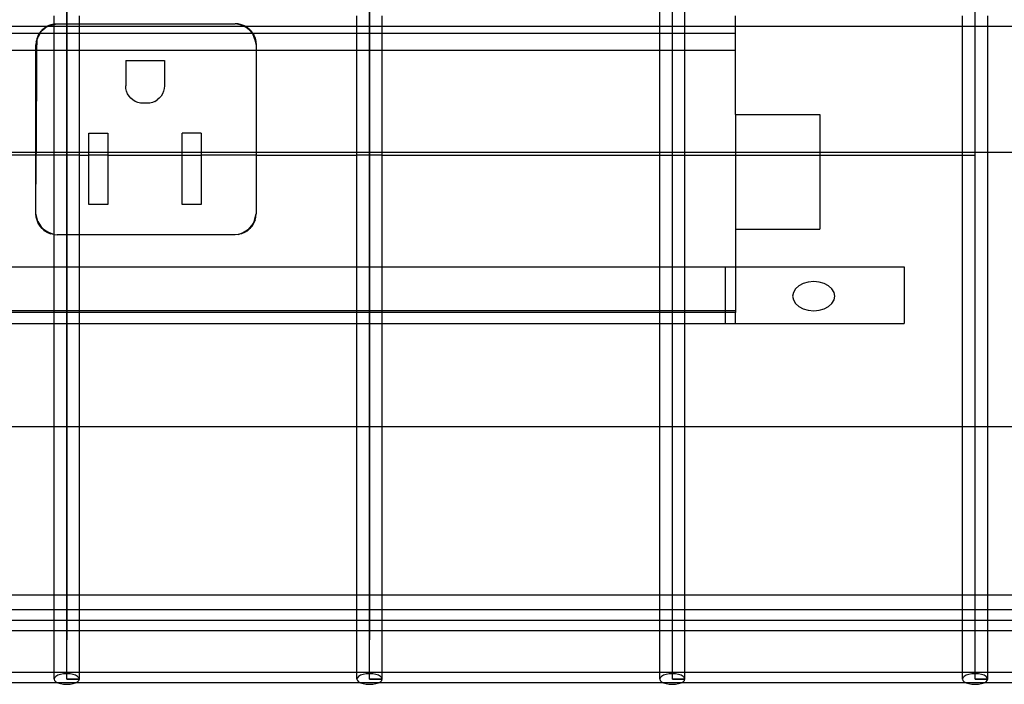
# Model space of a CAD drawing. Extents: x -89 to 67, y -52 to 60.
# Drawn here: x -53 to -47, y 0 to 4 of the extents above; entities that cross this region are included whole.
import ezdxf

# ---------------------------------------------------------------- set-up
doc = ezdxf.new("R2010")
doc.units = 0
doc.header["$MEASUREMENT"] = 0
doc.layers.get('0').update_dxf_attribs({"linetype": 'CONTINUOUS'})

msp = doc.modelspace()

# ---------------------------------------------------------------- linework, layer by layer
for p, q in [((-52.9832, 6.7917), (-52.9832, 0.2603)), ((-52.9832, 0.027), (-52.9832, 6.7917)), ((-51.1856, 6.7917), (-51.1856, 0.2603)), ((-51.1856, 0.027), (-51.1856, 6.7917)), ((-49.388, 0.027), (-49.388, 6.7917)), ((-47.5904, 0.027), (-47.5904, 6.7917)), ((-49.4629, 3.902), (-49.4629, 4.0645)), ((-49.3131, 3.902), (-49.3131, 4.0645)), ((-53.0581, 3.9157), (-53.0581, 3.9645)), ((-53.0581, 3.9157), (-53.0408, 3.9171)), ((-53.0581, 3.9129), (-53.0408, 3.9171)), ((-53.0408, 3.9171), (-52.9083, 3.9171)), ((-52.9083, 3.9171), (-52.9083, 3.9645)), ((-52.9083, 3.9171), (-51.9843, 3.9171)), ((-52.9083, 3.902), (-52.9083, 3.9171)), ((-51.9648, 3.9155), (-51.9843, 3.9171)), ((-51.9466, 3.908), (-51.9843, 3.9171)), ((-51.2605, 3.902), (-51.2605, 3.9645)), ((-51.1107, 3.902), (-51.1107, 3.9645)), ((-49.0126, 3.902), (-49.0126, 3.9645)), ((-47.6653, 3.902), (-47.6653, 3.9645)), ((-47.5155, 3.902), (-47.5155, 3.9645)), ((-53.4259, 3.902), (-53.0999, 3.902)), ((-53.3804, 3.861), (-53.1447, 3.861)), ((-53.1447, 3.861), (-53.1522, 3.8488)), ((-53.1411, 3.861), (-53.1494, 3.8474)), ((-53.1494, 3.8474), (-53.1447, 3.861)), ((-53.1419, 3.8656), (-53.1447, 3.861)), ((-53.1447, 3.861), (-53.1411, 3.861)), ((-53.1292, 3.8805), (-53.1419, 3.8656)), ((-53.1419, 3.8656), (-53.1344, 3.872)), ((-53.1344, 3.872), (-53.1411, 3.861)), ((-53.1411, 3.861), (-53.0581, 3.861)), ((-53.1344, 3.872), (-53.1125, 3.8907)), ((-53.1292, 3.8805), (-53.1344, 3.872)), ((-53.1292, 3.8805), (-53.1143, 3.8932)), ((-53.1125, 3.8907), (-53.1292, 3.8805)), ((-53.1143, 3.8932), (-53.0999, 3.902)), ((-53.0941, 3.902), (-53.1125, 3.8907)), ((-53.1125, 3.8907), (-53.0999, 3.902)), ((-53.0999, 3.902), (-53.0975, 3.9035)), ((-53.0999, 3.902), (-53.0941, 3.902)), ((-53.0975, 3.9035), (-53.0794, 3.911)), ((-53.0975, 3.9035), (-53.0879, 3.9058)), ((-53.0879, 3.9058), (-53.0941, 3.902)), ((-53.0941, 3.902), (-53.0581, 3.902)), ((-53.0879, 3.9058), (-53.0581, 3.9129)), ((-53.0794, 3.911), (-53.0879, 3.9058)), ((-53.0794, 3.911), (-53.0604, 3.9155)), ((-53.0604, 3.9155), (-53.0581, 3.9157)), ((-53.0581, 3.9129), (-53.0581, 3.9157)), ((-53.0581, 3.902), (-53.0581, 3.9129)), ((-53.0581, 3.902), (-52.9083, 3.902)), ((-53.0581, 3.861), (-53.0581, 3.902)), ((-53.0581, 3.861), (-52.9083, 3.861)), ((-53.0581, 3.7573), (-53.0581, 3.861)), ((-52.9083, 3.861), (-52.9083, 3.902)), ((-52.9083, 3.902), (-51.9321, 3.902)), ((-52.9083, 3.7573), (-52.9083, 3.861)), ((-52.9083, 3.861), (-51.8834, 3.861)), ((-51.9457, 3.911), (-51.9648, 3.9155)), ((-51.9648, 3.9155), (-51.9466, 3.908)), ((-51.9276, 3.9035), (-51.9466, 3.908)), ((-51.9466, 3.908), (-51.9321, 3.902)), ((-51.9276, 3.9035), (-51.9457, 3.911)), ((-51.9321, 3.902), (-51.92, 3.897)), ((-51.9321, 3.902), (-51.9252, 3.902)), ((-51.9252, 3.902), (-51.9276, 3.9035)), ((-51.9108, 3.8932), (-51.9252, 3.902)), ((-51.92, 3.897), (-51.9252, 3.902)), ((-51.9252, 3.902), (-51.2605, 3.902)), ((-51.92, 3.897), (-51.9108, 3.8932)), ((-51.8981, 3.8783), (-51.92, 3.897)), ((-51.8959, 3.8805), (-51.9108, 3.8932)), ((-51.9108, 3.8932), (-51.8981, 3.8783)), ((-51.8832, 3.8656), (-51.8981, 3.8783)), ((-51.8981, 3.8783), (-51.8834, 3.861)), ((-51.8959, 3.8805), (-51.8832, 3.8656)), ((-51.8834, 3.861), (-51.8794, 3.8564)), ((-51.8834, 3.861), (-51.8804, 3.861)), ((-51.8804, 3.861), (-51.8832, 3.8656)), ((-51.8804, 3.861), (-51.8729, 3.8488)), ((-51.8794, 3.8564), (-51.8804, 3.861)), ((-51.8804, 3.861), (-51.2605, 3.861)), ((-51.2605, 3.902), (-51.1107, 3.902)), ((-51.2605, 3.861), (-51.2605, 3.902)), ((-51.2605, 3.7573), (-51.2605, 3.861)), ((-51.2605, 3.861), (-51.1107, 3.861)), ((-51.1107, 3.902), (-49.4629, 3.902)), ((-51.1107, 3.861), (-51.1107, 3.902)), ((-51.1107, 3.7573), (-51.1107, 3.861)), ((-51.1107, 3.861), (-49.4629, 3.861)), ((-49.4629, 3.902), (-49.3131, 3.902)), ((-49.4629, 3.861), (-49.4629, 3.902)), ((-49.4629, 3.7573), (-49.4629, 3.861)), ((-49.4629, 3.861), (-49.3131, 3.861)), ((-49.3131, 3.902), (-49.0126, 3.902)), ((-49.3131, 3.861), (-49.3131, 3.902)), ((-49.3131, 3.7573), (-49.3131, 3.861)), ((-49.3131, 3.861), (-49.0126, 3.861)), ((-49.0126, 3.861), (-49.0126, 3.902)), ((-49.0126, 3.902), (-47.6653, 3.902)), ((-49.0126, 3.7573), (-49.0126, 3.861)), ((-47.6653, 3.152), (-47.6653, 3.902)), ((-47.6653, 3.902), (-47.5155, 3.902)), ((-47.5155, 3.152), (-47.5155, 3.902)), ((-47.5155, 3.902), (-45.8677, 3.902)), ((-53.1643, 3.8116), (-53.1658, 3.7921)), ((-53.1597, 3.8307), (-53.1643, 3.8116)), ((-53.1643, 3.8116), (-53.1597, 3.8226)), ((-53.1601, 3.7573), (-53.1597, 3.8226)), ((-53.1522, 3.8488), (-53.1597, 3.8307)), ((-53.1494, 3.8474), (-53.1597, 3.8307)), ((-53.1597, 3.8226), (-53.1494, 3.8474)), ((-53.1597, 3.8226), (-53.1597, 3.8307)), ((-51.8794, 3.8564), (-51.8729, 3.8488)), ((-51.8684, 3.8298), (-51.8794, 3.8564)), ((-51.8729, 3.8488), (-51.8654, 3.8307)), ((-51.8729, 3.8488), (-51.8684, 3.8298)), ((-51.8684, 3.8298), (-51.8593, 3.7921)), ((-51.8609, 3.8116), (-51.8684, 3.8298)), ((-51.8654, 3.8307), (-51.8609, 3.8116)), ((-51.8609, 3.8116), (-51.8593, 3.7921)), ((-53.1658, 3.7573), (-53.3593, 3.7573)), ((-53.1658, 3.7573), (-53.1658, 3.7921)), ((-53.1658, 3.152), (-53.1658, 3.7573)), ((-53.1601, 3.7573), (-53.1658, 3.7573)), ((-53.1637, 3.152), (-53.1601, 3.7573)), ((-53.0581, 3.7573), (-53.1601, 3.7573)), ((-52.9083, 3.7573), (-53.0581, 3.7573)), ((-53.0581, 3.152), (-53.0581, 3.7573)), ((-51.8593, 3.7573), (-52.9083, 3.7573)), ((-52.9083, 3.152), (-52.9083, 3.7573)), ((-51.8593, 3.7921), (-51.8593, 3.7573)), ((-51.8593, 3.7573), (-51.8593, 3.152)), ((-51.2605, 3.7573), (-51.8593, 3.7573)), ((-51.1107, 3.7573), (-51.2605, 3.7573)), ((-51.2605, 3.152), (-51.2605, 3.7573)), ((-49.4629, 3.7573), (-51.1107, 3.7573)), ((-51.1107, 3.152), (-51.1107, 3.7573)), ((-49.4629, 3.152), (-49.4629, 3.7573)), ((-49.3131, 3.7573), (-49.4629, 3.7573)), ((-49.3131, 3.152), (-49.3131, 3.7573)), ((-49.0126, 3.7573), (-49.3131, 3.7573)), ((-49.0126, 3.3782), (-49.0126, 3.7573)), ((-52.6333, 3.6981), (-52.6333, 3.5479)), ((-52.6333, 3.6981), (-52.4036, 3.6981)), ((-52.4036, 3.6981), (-52.4036, 3.5479)), ((-52.632, 3.5318), (-52.6333, 3.5479)), ((-52.6283, 3.5161), (-52.632, 3.5318)), ((-52.6221, 3.5011), (-52.6283, 3.5161)), ((-52.4086, 3.5161), (-52.4148, 3.5011)), ((-52.4049, 3.5318), (-52.4086, 3.5161)), ((-52.4036, 3.5479), (-52.4049, 3.5318)), ((-52.6136, 3.4873), (-52.6221, 3.5011)), ((-52.6031, 3.475), (-52.6136, 3.4873)), ((-52.5908, 3.4645), (-52.6031, 3.475)), ((-52.577, 3.4561), (-52.5908, 3.4645)), ((-52.562, 3.4499), (-52.577, 3.4561)), ((-52.5463, 3.4461), (-52.562, 3.4499)), ((-52.4749, 3.4499), (-52.4906, 3.4461)), ((-52.4599, 3.4561), (-52.4749, 3.4499)), ((-52.4599, 3.4561), (-52.4461, 3.4645)), ((-52.4338, 3.475), (-52.4461, 3.4645)), ((-52.4233, 3.4873), (-52.4338, 3.475)), ((-52.4148, 3.5011), (-52.4233, 3.4873)), ((-52.5302, 3.4448), (-52.5463, 3.4461)), ((-52.5067, 3.4448), (-52.5302, 3.4448)), ((-52.4906, 3.4461), (-52.5067, 3.4448)), ((-49.0126, 3.3782), (-48.5126, 3.3782)), ((-49.0126, 3.3782), (-49.0126, 3.152)), ((-48.5126, 3.3782), (-48.5126, 3.152)), ((-52.8512, 3.2681), (-52.7393, 3.2681)), ((-52.8512, 3.152), (-52.8512, 3.2681)), ((-52.7393, 3.2681), (-52.7393, 3.152)), ((-52.1857, 3.2681), (-52.2976, 3.2681)), ((-52.2976, 3.152), (-52.2976, 3.2681)), ((-52.1857, 3.2681), (-52.1857, 3.152)), ((-53.1658, 3.152), (-53.3593, 3.152)), ((-53.1658, 3.137), (-53.3593, 3.137)), ((-53.1658, 3.137), (-53.1658, 3.152)), ((-53.1637, 3.152), (-53.1658, 3.152)), ((-53.1658, 2.7891), (-53.1658, 3.137)), ((-53.1658, 2.7891), (-53.1638, 3.137)), ((-53.1638, 3.137), (-53.1658, 3.137)), ((-53.1638, 3.137), (-53.1637, 3.152)), ((-53.0581, 3.137), (-53.1638, 3.137)), ((-53.0581, 3.152), (-53.1637, 3.152)), ((-53.0581, 3.137), (-53.0581, 3.152)), ((-52.9083, 3.152), (-53.0581, 3.152)), ((-53.0581, 2.6655), (-53.0581, 3.137)), ((-52.9083, 3.137), (-53.0581, 3.137)), ((-52.9083, 3.137), (-52.9083, 3.152)), ((-52.8512, 3.152), (-52.9083, 3.152)), ((-52.9083, 3.137), (-52.8512, 3.137)), ((-52.9083, 2.6641), (-52.9083, 3.137)), ((-52.8512, 3.137), (-52.8512, 3.152)), ((-52.7393, 3.152), (-52.8512, 3.152)), ((-52.8512, 2.8441), (-52.8512, 3.137)), ((-52.7393, 3.137), (-52.8512, 3.137)), ((-52.7393, 3.152), (-52.7393, 3.137)), ((-52.2976, 3.152), (-52.7393, 3.152)), ((-52.7393, 3.137), (-52.7393, 2.8441)), ((-52.7393, 3.137), (-52.2976, 3.137)), ((-52.2976, 3.137), (-52.2976, 3.152)), ((-52.1857, 3.152), (-52.2976, 3.152)), ((-52.2976, 2.8441), (-52.2976, 3.137)), ((-52.2976, 3.137), (-52.1857, 3.137)), ((-52.1857, 3.152), (-52.1857, 3.137)), ((-51.8593, 3.152), (-52.1857, 3.152)), ((-52.1857, 3.137), (-52.1857, 2.8441)), ((-51.8593, 3.137), (-52.1857, 3.137)), ((-51.8593, 3.152), (-51.8593, 3.137)), ((-51.2605, 3.152), (-51.8593, 3.152)), ((-51.8593, 3.137), (-51.8593, 2.7891)), ((-51.8593, 3.137), (-51.2605, 3.137)), ((-51.2605, 3.137), (-51.2605, 3.152)), ((-51.1107, 3.152), (-51.2605, 3.152)), ((-51.2605, 2.4741), (-51.2605, 3.137)), ((-51.1107, 3.137), (-51.2605, 3.137)), ((-51.1107, 3.137), (-51.1107, 3.152)), ((-49.4629, 3.152), (-51.1107, 3.152)), ((-51.1107, 2.4741), (-51.1107, 3.137)), ((-51.1107, 3.137), (-49.4629, 3.137)), ((-49.4629, 3.137), (-49.4629, 3.152)), ((-49.3131, 3.152), (-49.4629, 3.152)), ((-49.4629, 2.4741), (-49.4629, 3.137)), ((-49.4629, 3.137), (-49.3131, 3.137)), ((-49.3131, 3.137), (-49.3131, 3.152)), ((-49.0126, 3.152), (-49.3131, 3.152)), ((-49.3131, 3.137), (-49.0126, 3.137)), ((-49.3131, 2.4741), (-49.3131, 3.137)), ((-49.0126, 3.152), (-49.0126, 3.137)), ((-48.5126, 3.152), (-49.0126, 3.152)), ((-49.0126, 3.137), (-49.0126, 2.6976)), ((-49.0126, 3.137), (-48.5126, 3.137)), ((-48.5126, 3.152), (-48.5126, 3.137)), ((-47.6653, 3.152), (-48.5126, 3.152)), ((-48.5126, 3.137), (-48.5126, 2.6976)), ((-48.5126, 3.137), (-47.6653, 3.137)), ((-47.6653, 3.137), (-47.6653, 3.152)), ((-47.5155, 3.152), (-47.6653, 3.152)), ((-47.6653, 3.137), (-47.5925, 3.137)), ((-47.6653, 1.527), (-47.6653, 3.137)), ((-47.5155, 1.527), (-47.5155, 3.152)), ((-45.8677, 3.152), (-47.5155, 3.152)), ((-52.7393, 2.8441), (-52.8512, 2.8441)), ((-52.1857, 2.8441), (-52.2976, 2.8441)), ((-53.1643, 2.7696), (-53.1658, 2.7891)), ((-53.1545, 2.7421), (-53.1658, 2.7891)), ((-53.1597, 2.7505), (-53.1643, 2.7696)), ((-53.1522, 2.7324), (-53.1597, 2.7505)), ((-53.1597, 2.7505), (-53.1545, 2.7421)), ((-51.8729, 2.7324), (-51.8654, 2.7505)), ((-51.8706, 2.7421), (-51.8593, 2.7891)), ((-51.8654, 2.7505), (-51.8706, 2.7421)), ((-51.8654, 2.7505), (-51.8609, 2.7696)), ((-51.8609, 2.7696), (-51.8593, 2.7891)), ((-53.1522, 2.7324), (-53.1545, 2.7421)), ((-53.1545, 2.7421), (-53.1394, 2.7175)), ((-53.1419, 2.7157), (-53.1522, 2.7324)), ((-53.1394, 2.7175), (-53.1522, 2.7324)), ((-53.1292, 2.7008), (-53.1419, 2.7157)), ((-53.1394, 2.7175), (-53.1292, 2.7008)), ((-53.1207, 2.6956), (-53.1394, 2.7175)), ((-53.1292, 2.7008), (-53.1143, 2.688)), ((-53.1207, 2.6956), (-53.1292, 2.7008)), ((-53.1143, 2.688), (-53.1207, 2.6956)), ((-53.0962, 2.6805), (-53.1207, 2.6956)), ((-51.9044, 2.6956), (-51.929, 2.6805)), ((-51.8959, 2.7008), (-51.9108, 2.688)), ((-51.9108, 2.688), (-51.9044, 2.6956)), ((-51.9044, 2.6956), (-51.8857, 2.7175)), ((-51.8959, 2.7008), (-51.9044, 2.6956)), ((-51.8857, 2.7175), (-51.8959, 2.7008)), ((-51.8959, 2.7008), (-51.8832, 2.7157)), ((-51.8706, 2.7421), (-51.8857, 2.7175)), ((-51.8857, 2.7175), (-51.8729, 2.7324)), ((-51.8832, 2.7157), (-51.8729, 2.7324)), ((-51.8729, 2.7324), (-51.8706, 2.7421)), ((-49.0126, 2.6976), (-48.5126, 2.6976)), ((-49.0126, 2.6976), (-49.0126, 2.4741)), ((-53.1143, 2.688), (-53.0975, 2.6778)), ((-53.0962, 2.6805), (-53.1143, 2.688)), ((-53.0975, 2.6778), (-53.0794, 2.6703)), ((-53.0604, 2.6657), (-53.0962, 2.6805)), ((-53.0794, 2.6703), (-53.0962, 2.6805)), ((-53.0604, 2.6657), (-53.0794, 2.6703)), ((-53.0604, 2.6657), (-53.0581, 2.6655)), ((-53.0581, 2.6655), (-53.0408, 2.6641)), ((-53.0581, 2.4741), (-53.0581, 2.6655)), ((-52.9083, 2.6641), (-53.0408, 2.6641)), ((-51.9843, 2.6641), (-52.9083, 2.6641)), ((-52.9083, 2.4741), (-52.9083, 2.6641)), ((-51.9648, 2.6657), (-51.9843, 2.6641)), ((-51.9648, 2.6657), (-51.929, 2.6805)), ((-51.9457, 2.6703), (-51.9648, 2.6657)), ((-51.929, 2.6805), (-51.9457, 2.6703)), ((-51.9276, 2.6778), (-51.9457, 2.6703)), ((-51.929, 2.6805), (-51.9108, 2.688)), ((-51.9108, 2.688), (-51.9276, 2.6778)), ((-54.7059, 2.4741), (-53.0581, 2.4741)), ((-53.0581, 2.4741), (-52.9083, 2.4741)), ((-53.0581, 2.2148), (-53.0581, 2.4741)), ((-52.9083, 2.4741), (-51.2605, 2.4741)), ((-52.9083, 2.2148), (-52.9083, 2.4741)), ((-51.2605, 2.4741), (-51.1107, 2.4741)), ((-51.2605, 2.2148), (-51.2605, 2.4741)), ((-51.1107, 2.4741), (-49.4629, 2.4741)), ((-51.1107, 2.2148), (-51.1107, 2.4741)), ((-49.4629, 2.4741), (-49.3131, 2.4741)), ((-49.4629, 2.2148), (-49.4629, 2.4741)), ((-49.3131, 2.4741), (-49.0751, 2.4741)), ((-49.3131, 2.2148), (-49.3131, 2.4741)), ((-49.0751, 2.4741), (-49.0126, 2.4741)), ((-49.0751, 2.4741), (-49.0751, 2.2148)), ((-49.0126, 2.4741), (-48.0126, 2.4741)), ((-49.0126, 2.4741), (-49.0126, 2.2148)), ((-48.0126, 2.4741), (-48.0126, 2.1377)), ((-48.6569, 2.3429), (-48.6694, 2.3221)), ((-48.6371, 2.3607), (-48.6569, 2.3429)), ((-48.6112, 2.3744), (-48.6371, 2.3607)), ((-48.581, 2.3831), (-48.6112, 2.3744)), ((-48.5487, 2.386), (-48.581, 2.3831)), ((-48.5163, 2.3831), (-48.5487, 2.386)), ((-48.4862, 2.3744), (-48.5163, 2.3831)), ((-48.4603, 2.3607), (-48.4862, 2.3744)), ((-48.4404, 2.3429), (-48.4603, 2.3607)), ((-48.4279, 2.3221), (-48.4404, 2.3429)), ((-48.6694, 2.3221), (-48.6737, 2.2998)), ((-48.6737, 2.2998), (-48.6694, 2.2774)), ((-48.4237, 2.2998), (-48.4279, 2.3221)), ((-48.4279, 2.2774), (-48.4237, 2.2998)), ((-48.6694, 2.2774), (-48.6569, 2.2566)), ((-48.6569, 2.2566), (-48.6371, 2.2388)), ((-48.6371, 2.2388), (-48.6112, 2.2251)), ((-48.6112, 2.2251), (-48.581, 2.2164)), ((-48.5163, 2.2164), (-48.4862, 2.2251)), ((-48.4862, 2.2251), (-48.4603, 2.2388)), ((-48.4603, 2.2388), (-48.4404, 2.2566)), ((-48.4404, 2.2566), (-48.4279, 2.2774)), ((-54.7059, 2.2148), (-53.0581, 2.2148)), ((-53.0581, 2.2026), (-54.7059, 2.2026)), ((-53.0581, 2.2148), (-52.9083, 2.2148)), ((-53.0581, 2.2026), (-53.0581, 2.2148)), ((-52.9083, 2.2026), (-53.0581, 2.2026)), ((-53.0581, 2.1377), (-53.0581, 2.2026)), ((-52.9083, 2.2148), (-51.2605, 2.2148)), ((-52.9083, 2.2026), (-52.9083, 2.2148)), ((-52.9083, 2.1377), (-52.9083, 2.2026)), ((-51.2605, 2.2026), (-52.9083, 2.2026)), ((-51.2605, 2.2148), (-51.1107, 2.2148)), ((-51.2605, 2.2026), (-51.2605, 2.2148)), ((-51.1107, 2.2026), (-51.2605, 2.2026)), ((-51.2605, 2.1377), (-51.2605, 2.2026)), ((-51.1107, 2.2148), (-49.4629, 2.2148)), ((-51.1107, 2.2026), (-51.1107, 2.2148)), ((-49.4629, 2.2026), (-51.1107, 2.2026)), ((-51.1107, 2.1377), (-51.1107, 2.2026)), ((-49.4629, 2.2148), (-49.3131, 2.2148)), ((-49.4629, 2.2026), (-49.4629, 2.2148)), ((-49.3131, 2.2026), (-49.4629, 2.2026)), ((-49.4629, 2.1377), (-49.4629, 2.2026)), ((-49.3131, 2.2148), (-49.0751, 2.2148)), ((-49.3131, 2.2026), (-49.3131, 2.2148)), ((-49.0751, 2.2026), (-49.3131, 2.2026)), ((-49.3131, 2.1377), (-49.3131, 2.2026)), ((-49.0751, 2.2148), (-49.0126, 2.2148)), ((-49.0751, 2.2148), (-49.0751, 2.2026)), ((-49.0751, 2.2026), (-49.0751, 2.1377)), ((-49.0126, 2.2026), (-49.0751, 2.2026)), ((-49.0126, 2.2148), (-49.0126, 2.2026)), ((-49.0126, 2.1377), (-49.0126, 2.2026)), ((-48.581, 2.2164), (-48.5487, 2.2135)), ((-48.5487, 2.2135), (-48.5163, 2.2164)), ((-54.7059, 2.1377), (-53.0581, 2.1377)), ((-53.0581, 1.527), (-53.0581, 2.1377)), ((-53.0581, 2.1377), (-52.9083, 2.1377)), ((-52.9083, 1.527), (-52.9083, 2.1377)), ((-52.9083, 2.1377), (-51.2605, 2.1377)), ((-51.2605, 2.1377), (-51.1107, 2.1377)), ((-51.2605, 1.527), (-51.2605, 2.1377)), ((-51.1107, 2.1377), (-49.4629, 2.1377)), ((-51.1107, 1.527), (-51.1107, 2.1377)), ((-49.4629, 2.1377), (-49.3131, 2.1377)), ((-49.4629, 1.527), (-49.4629, 2.1377)), ((-49.3131, 2.1377), (-49.0751, 2.1377)), ((-49.3131, 1.527), (-49.3131, 2.1377)), ((-49.0751, 2.1377), (-49.0126, 2.1377)), ((-49.0126, 2.1377), (-48.0126, 2.1377)), ((-54.7059, 1.527), (-53.0581, 1.527)), ((-53.0581, 1.527), (-52.9083, 1.527)), ((-53.0581, 0.527), (-53.0581, 1.527)), ((-52.9083, 0.527), (-52.9083, 1.527)), ((-52.9083, 1.527), (-51.2605, 1.527)), ((-51.2605, 0.527), (-51.2605, 1.527)), ((-51.2605, 1.527), (-51.1107, 1.527)), ((-51.1107, 0.527), (-51.1107, 1.527)), ((-51.1107, 1.527), (-49.4629, 1.527)), ((-49.4629, 0.527), (-49.4629, 1.527)), ((-49.4629, 1.527), (-49.3131, 1.527)), ((-49.3131, 0.527), (-49.3131, 1.527)), ((-49.3131, 1.527), (-47.6653, 1.527)), ((-47.6653, 0.527), (-47.6653, 1.527)), ((-47.6653, 1.527), (-47.5155, 1.527)), ((-47.5155, 0.527), (-47.5155, 1.527)), ((-47.5155, 1.527), (-45.8677, 1.527)), ((-54.7059, 0.527), (-53.0581, 0.527)), ((-53.0581, 0.4379), (-53.0581, 0.527)), ((-53.0581, 0.527), (-52.9083, 0.527)), ((-52.9083, 0.4379), (-52.9083, 0.527)), ((-52.9083, 0.527), (-51.2605, 0.527)), ((-51.2605, 0.4379), (-51.2605, 0.527)), ((-51.2605, 0.527), (-51.1107, 0.527)), ((-51.1107, 0.4379), (-51.1107, 0.527)), ((-51.1107, 0.527), (-49.4629, 0.527)), ((-49.4629, 0.4379), (-49.4629, 0.527)), ((-49.4629, 0.527), (-49.3131, 0.527)), ((-49.3131, 0.4379), (-49.3131, 0.527)), ((-49.3131, 0.527), (-47.6653, 0.527)), ((-47.6653, 0.4379), (-47.6653, 0.527)), ((-47.6653, 0.527), (-47.5155, 0.527)), ((-47.5155, 0.4379), (-47.5155, 0.527)), ((-47.5155, 0.527), (-45.8677, 0.527)), ((-53.0581, 0.4379), (-54.7059, 0.4379)), ((-53.0581, 0.3129), (-53.0581, 0.4379)), ((-52.9083, 0.4379), (-53.0581, 0.4379)), ((-52.9083, 0.3129), (-52.9083, 0.4379)), ((-51.2605, 0.4379), (-52.9083, 0.4379)), ((-51.2605, 0.3129), (-51.2605, 0.4379)), ((-51.1107, 0.4379), (-51.2605, 0.4379)), ((-51.1107, 0.3129), (-51.1107, 0.4379)), ((-49.4629, 0.4379), (-51.1107, 0.4379)), ((-49.4629, 0.3129), (-49.4629, 0.4379)), ((-49.3131, 0.4379), (-49.4629, 0.4379)), ((-49.3131, 0.3129), (-49.3131, 0.4379)), ((-47.6653, 0.4379), (-49.3131, 0.4379)), ((-47.6653, 0.3129), (-47.6653, 0.4379)), ((-47.5155, 0.4379), (-47.6653, 0.4379)), ((-47.5155, 0.3129), (-47.5155, 0.4379)), ((-45.8677, 0.4379), (-47.5155, 0.4379)), ((-16.9741, 0.3754), (-65.6389, 0.3754)), ((-53.0581, 0.3129), (-54.7059, 0.3129)), ((-53.0581, 0.0674), (-53.0581, 0.3129)), ((-52.9083, 0.3129), (-53.0581, 0.3129)), ((-52.9083, 0.0674), (-52.9083, 0.3129)), ((-51.2605, 0.3129), (-52.9083, 0.3129)), ((-51.2605, 0.0674), (-51.2605, 0.3129)), ((-51.1107, 0.3129), (-51.2605, 0.3129)), ((-51.1107, 0.0674), (-51.1107, 0.3129)), ((-49.4629, 0.3129), (-51.1107, 0.3129)), ((-49.4629, 0.0674), (-49.4629, 0.3129)), ((-49.3131, 0.3129), (-49.4629, 0.3129)), ((-49.3131, 0.0674), (-49.3131, 0.3129)), ((-47.6653, 0.3129), (-49.3131, 0.3129)), ((-47.6653, 0.0674), (-47.6653, 0.3129)), ((-47.5155, 0.3129), (-47.6653, 0.3129)), ((-47.5155, 0.0674), (-47.5155, 0.3129)), ((-45.8677, 0.3129), (-47.5155, 0.3129)), ((-54.7059, 0.0674), (-53.0581, 0.0674)), ((-53.0581, 0.027), (-53.0581, 0.0674)), ((-53.0581, 0.0674), (-52.9083, 0.0674)), ((-52.9083, 0.027), (-52.9083, 0.0674)), ((-52.9083, 0.0674), (-51.2605, 0.0674)), ((-51.2605, 0.027), (-51.2605, 0.0674)), ((-51.2605, 0.0674), (-51.1107, 0.0674)), ((-51.1107, 0.027), (-51.1107, 0.0674)), ((-51.1107, 0.0674), (-49.4629, 0.0674)), ((-49.4629, 0.027), (-49.4629, 0.0674)), ((-49.4629, 0.0674), (-49.3131, 0.0674)), ((-49.3131, 0.027), (-49.3131, 0.0674)), ((-49.3131, 0.0674), (-47.6653, 0.0674)), ((-47.6653, 0.027), (-47.6653, 0.0674)), ((-47.6653, 0.0674), (-47.5155, 0.0674)), ((-47.5155, 0.027), (-47.5155, 0.0674)), ((-47.5155, 0.0674), (-45.8677, 0.0674)), ((-16.9586, 0.0049), (-63.716, 0.0049)), ((-53.0556, 0.0351), (-53.0581, 0.027)), ((-53.0581, 0.027), (-53.0556, 0.0189)), ((-53.0481, 0.0426), (-53.0556, 0.0351)), ((-53.0556, 0.0189), (-53.0481, 0.0114)), ((-53.0362, 0.0491), (-53.0481, 0.0426)), ((-53.0481, 0.0114), (-53.0362, 0.0049)), ((-53.0207, 0.0541), (-53.0362, 0.0491)), ((-53.0362, 0.0049), (-53.0207, -0.0001)), ((-53.0026, 0.0572), (-53.0207, 0.0541)), ((-52.9832, 0.0582), (-53.0026, 0.0572)), ((-52.9638, 0.0572), (-52.9832, 0.0582)), ((-52.9832, 0.027), (-52.9083, 0.027)), ((-52.9083, 0.027), (-52.9832, 0.027)), ((-52.9458, 0.0541), (-52.9638, 0.0572)), ((-52.9303, 0.0491), (-52.9458, 0.0541)), ((-52.9458, -0.0001), (-52.9303, 0.0049)), ((-52.9184, 0.0426), (-52.9303, 0.0491)), ((-52.9303, 0.0049), (-52.9184, 0.0114)), ((-52.9109, 0.0351), (-52.9184, 0.0426)), ((-52.9184, 0.0114), (-52.9109, 0.0189)), ((-52.9083, 0.027), (-52.9109, 0.0351)), ((-52.9109, 0.0189), (-52.9083, 0.027)), ((-51.258, 0.0351), (-51.2605, 0.027)), ((-51.2605, 0.027), (-51.258, 0.0189)), ((-51.2505, 0.0426), (-51.258, 0.0351)), ((-51.258, 0.0189), (-51.2505, 0.0114)), ((-51.2386, 0.0491), (-51.2505, 0.0426)), ((-51.2505, 0.0114), (-51.2386, 0.0049)), ((-51.2231, 0.0541), (-51.2386, 0.0491)), ((-51.2386, 0.0049), (-51.2231, -0.0001)), ((-51.205, 0.0572), (-51.2231, 0.0541)), ((-51.1856, 0.0582), (-51.205, 0.0572)), ((-51.1662, 0.0572), (-51.1856, 0.0582)), ((-51.1856, 0.027), (-51.1107, 0.027)), ((-51.1107, 0.027), (-51.1856, 0.027)), ((-51.1482, 0.0541), (-51.1662, 0.0572)), ((-51.1327, 0.0491), (-51.1482, 0.0541)), ((-51.1482, -0.0001), (-51.1327, 0.0049)), ((-51.1208, 0.0426), (-51.1327, 0.0491)), ((-51.1327, 0.0049), (-51.1208, 0.0114)), ((-51.1133, 0.0351), (-51.1208, 0.0426)), ((-51.1208, 0.0114), (-51.1133, 0.0189)), ((-51.1107, 0.027), (-51.1133, 0.0351)), ((-51.1133, 0.0189), (-51.1107, 0.027)), ((-49.4604, 0.0351), (-49.4629, 0.027)), ((-49.4629, 0.027), (-49.4604, 0.0189)), ((-49.4529, 0.0426), (-49.4604, 0.0351)), ((-49.4604, 0.0189), (-49.4529, 0.0114)), ((-49.441, 0.0491), (-49.4529, 0.0426)), ((-49.4529, 0.0114), (-49.441, 0.0049)), ((-49.4255, 0.0541), (-49.441, 0.0491)), ((-49.441, 0.0049), (-49.4255, -0.0001)), ((-49.4074, 0.0572), (-49.4255, 0.0541)), ((-49.388, 0.0582), (-49.4074, 0.0572)), ((-49.3686, 0.0572), (-49.388, 0.0582)), ((-49.388, 0.027), (-49.3131, 0.027)), ((-49.3131, 0.027), (-49.388, 0.027)), ((-49.3506, 0.0541), (-49.3686, 0.0572)), ((-49.335, 0.0491), (-49.3506, 0.0541)), ((-49.3506, -0.0001), (-49.335, 0.0049)), ((-49.3231, 0.0426), (-49.335, 0.0491)), ((-49.335, 0.0049), (-49.3231, 0.0114)), ((-49.3157, 0.0351), (-49.3231, 0.0426)), ((-49.3231, 0.0114), (-49.3157, 0.0189)), ((-49.3131, 0.027), (-49.3157, 0.0351)), ((-49.3157, 0.0189), (-49.3131, 0.027)), ((-47.6627, 0.0351), (-47.6653, 0.027)), ((-47.6653, 0.027), (-47.6627, 0.0189)), ((-47.6553, 0.0426), (-47.6627, 0.0351)), ((-47.6627, 0.0189), (-47.6553, 0.0114)), ((-47.6433, 0.0491), (-47.6553, 0.0426)), ((-47.6553, 0.0114), (-47.6433, 0.0049)), ((-47.6278, 0.0541), (-47.6433, 0.0491)), ((-47.6433, 0.0049), (-47.6278, -0.0001)), ((-47.6098, 0.0572), (-47.6278, 0.0541)), ((-47.5904, 0.0582), (-47.6098, 0.0572)), ((-47.571, 0.0572), (-47.5904, 0.0582)), ((-47.5904, 0.027), (-47.5155, 0.027)), ((-47.5155, 0.027), (-47.5904, 0.027)), ((-47.5529, 0.0541), (-47.571, 0.0572)), ((-47.5374, 0.0491), (-47.5529, 0.0541)), ((-47.5529, -0.0001), (-47.5374, 0.0049)), ((-47.5255, 0.0426), (-47.5374, 0.0491)), ((-47.5374, 0.0049), (-47.5255, 0.0114)), ((-47.518, 0.0351), (-47.5255, 0.0426)), ((-47.5255, 0.0114), (-47.518, 0.0189)), ((-47.5155, 0.027), (-47.518, 0.0351)), ((-47.518, 0.0189), (-47.5155, 0.027)), ((-53.0207, -0.0001), (-53.0026, -0.0032)), ((-53.0026, -0.0032), (-52.9832, -0.0043)), ((-52.9832, -0.0043), (-52.9638, -0.0032)), ((-52.9638, -0.0032), (-52.9458, -0.0001)), ((-51.2231, -0.0001), (-51.205, -0.0032)), ((-51.205, -0.0032), (-51.1856, -0.0043)), ((-51.1856, -0.0043), (-51.1662, -0.0032)), ((-51.1662, -0.0032), (-51.1482, -0.0001)), ((-49.4255, -0.0001), (-49.4074, -0.0032)), ((-49.4074, -0.0032), (-49.388, -0.0043)), ((-49.388, -0.0043), (-49.3686, -0.0032)), ((-49.3686, -0.0032), (-49.3506, -0.0001)), ((-47.6278, -0.0001), (-47.6098, -0.0032)), ((-47.6098, -0.0032), (-47.5904, -0.0043)), ((-47.5904, -0.0043), (-47.571, -0.0032)), ((-47.571, -0.0032), (-47.5529, -0.0001))]:
    msp.add_line(p, q)

doc.saveas('drawing.dxf')
